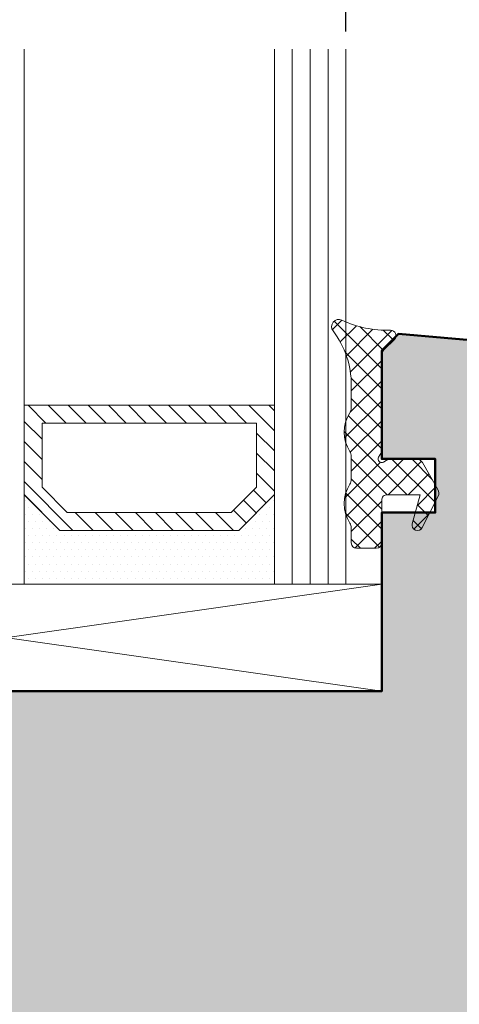
# Model space of a CAD drawing. Extents: x 574 to 1127, y 842 to 2753.
# Drawn here: x 1052 to 1076, y 2210 to 2265 of the extents above; entities that cross this region are included whole.
import ezdxf

# ---------------------------------------------------------------- set-up
doc = ezdxf.new("R2010")
doc.units = 0
doc.layers.get('0').update_dxf_attribs({"linetype": 'CONTINUOUS', "lineweight": 0})
doc.layers.get('Defpoints').update_dxf_attribs({"linetype": 'CONTINUOUS', "lineweight": 0})
for name, color, linetype, lineweight in [('Bemassung', 210, 'CONTINUOUS', 9), ('Dichtung', 1, 'CONTINUOUS', 13), ('Dichtung-Schraff', 12, 'CONTINUOUS', 5), ('Flügel', 46, 'CONTINUOUS', 50), ('Glas', 94, 'CONTINUOUS', 13), ('Glas-Schraff', 70, 'CONTINUOUS', 5)]:
    doc.layers.add(name, color=color, linetype=linetype, lineweight=lineweight)
doc.layers.add('Schraffur Solid', color=254, linetype='CONTINUOUS')
doc.styles.get("Standard").update_dxf_attribs({"font": 'arial.ttf'})
doc.dimstyles.get("Standard").update_dxf_attribs({"dimtxt": 2.5, "dimasz": 2.5, "dimexe": 1.25, "dimexo": 0.625, "dimtad": 1, "dimtoh": 1, "dimdsep": 46, "dimlunit": 6, "dimtxsty": 'Standard', "dimblk": 'OBLIQUE', "dimcen": 2.5, "dimadec": 0, "dimazin": 0, "dimtfac": 1, "dimtmove": 0, "dimatfit": 3, "dimldrblk": 'OBLIQUE', "dimfxl": 1, "dimtolj": 1, "dimtzin": 0, "dimarcsym": 0})

# ---------------------------------------------------------------- blocks, each defined once
blk = doc.blocks.new('_OBLIQUE')
at = {"color": 0, "linetype": 'ByBlock'}
blk.add_line((-0.5, -0.5), (0.5, 0.5), dxfattribs=at)
blk = doc.blocks.new('*D71')
at = {"layer": 'Bemassung', "color": 0, "lineweight": -2, "transparency": 16777216}
for p, q in [((1029.982752306796, 2264.050974370738), (1029.982752306796, 2270.300974370738)), ((1069.983389526004, 2264.050974370738), (1069.983389526004, 2270.300974370738)), ((1028.982752306796, 2269.050974370738), (1070.983389526004, 2269.050974370738))]:
    blk.add_line(p, q, dxfattribs=at)
at = {"layer": 'Defpoints', "color": 0, "transparency": 16777216}
for p in [(1069.983389526004, 2269.050974370738), (1029.982752306796, 2263.050974370738), (1069.983389526004, 2263.050974370738)]:
    blk.add_point(p, dxfattribs=at)
at = {"layer": 'Bemassung', "color": 0, "lineweight": -2, "transparency": 16777216, "xscale": 2.5, "yscale": 2.5, "zscale": 2.5, "rotation": 180}
blk.add_blockref('_OBLIQUE', (1029.982752306796, 2269.050974370738), dxfattribs=at)
at = {"layer": 'Bemassung', "color": 0, "lineweight": -2, "transparency": 16777216, "xscale": 2.5, "yscale": 2.5, "zscale": 2.5}
blk.add_blockref('_OBLIQUE', (1069.983389526004, 2269.050974370738), dxfattribs=at)
at = {"layer": 'Bemassung', "color": 0, "transparency": 16777216, "insert": (1049.9830709164, 2271.582693333903), "char_height": 3, "attachment_point": 5}
blk.add_mtext('\\A1;40', dxfattribs=at)
blk = doc.blocks.new('*D72')
at = {"layer": 'Bemassung', "color": 0, "lineweight": -2, "transparency": 16777216}
for p, q in [((1069.983389526004, 2264.050974370738), (1069.983389526004, 2270.300974370738)), ((1087.985384181118, 2264.050974370738), (1087.985384181118, 2270.300974370738)), ((1068.983389526004, 2269.050974370738), (1088.985384181118, 2269.050974370738))]:
    blk.add_line(p, q, dxfattribs=at)
at = {"layer": 'Defpoints', "color": 0, "transparency": 16777216}
for p in [(1087.985384181118, 2269.050974370738), (1069.983389526004, 2263.050974370738), (1087.985384181118, 2263.050974370738)]:
    blk.add_point(p, dxfattribs=at)
at = {"layer": 'Bemassung', "color": 0, "lineweight": -2, "transparency": 16777216, "xscale": 2.5, "yscale": 2.5, "zscale": 2.5, "rotation": 180}
blk.add_blockref('_OBLIQUE', (1069.983389526004, 2269.050974370738), dxfattribs=at)
at = {"layer": 'Bemassung', "color": 0, "lineweight": -2, "transparency": 16777216, "xscale": 2.5, "yscale": 2.5, "zscale": 2.5}
blk.add_blockref('_OBLIQUE', (1087.985384181118, 2269.050974370738), dxfattribs=at)
at = {"layer": 'Bemassung', "color": 0, "transparency": 16777216, "insert": (1078.984386853561, 2271.582693333903), "char_height": 3, "attachment_point": 5}
blk.add_mtext('\\A1;18', dxfattribs=at)
blk = doc.blocks.new('*D73')
at = {"layer": 'Bemassung', "color": 0, "lineweight": -2, "transparency": 16777216}
for p, q in [((1009.98513595899, 2264.050974370738), (1009.98513595899, 2276.300974370738)), ((1087.985378836232, 2264.050974370738), (1087.985378836232, 2276.300974370738)), ((1008.98513595899, 2275.050974370738), (1088.985378836232, 2275.050974370738))]:
    blk.add_line(p, q, dxfattribs=at)
at = {"layer": 'Defpoints', "color": 0, "transparency": 16777216}
for p in [(1087.985378836232, 2275.050974370738), (1009.98513595899, 2263.050974370738), (1087.985378836232, 2263.050974370738)]:
    blk.add_point(p, dxfattribs=at)
at = {"layer": 'Bemassung', "color": 0, "lineweight": -2, "transparency": 16777216, "xscale": 2.5, "yscale": 2.5, "zscale": 2.5, "rotation": 180}
blk.add_blockref('_OBLIQUE', (1009.98513595899, 2275.050974370738), dxfattribs=at)
at = {"layer": 'Bemassung', "color": 0, "lineweight": -2, "transparency": 16777216, "xscale": 2.5, "yscale": 2.5, "zscale": 2.5}
blk.add_blockref('_OBLIQUE', (1087.985378836232, 2275.050974370738), dxfattribs=at)
at = {"layer": 'Bemassung', "color": 0, "transparency": 16777216, "insert": (1048.985257397611, 2277.582693333903), "char_height": 3, "attachment_point": 5}
blk.add_mtext('\\A1;78', dxfattribs=at)

msp = doc.modelspace()

# ---------------------------------------------------------------- hatches: boundary and pattern name
at = {"layer": 'Dichtung-Schraff'}
h = msp.add_hatch(dxfattribs=at)
h.set_pattern_fill('ANSI37', color=256, scale=0.25, style=0)
h.set_pattern_definition([(315, (221.9999999999982, 4542.115898698664), (-0.561266007566822, -0.5612660075668221), []), (225, (221.9999999999982, 4542.115898698664), (-0.5612660075668221, 0.561266007566822), [])])
edge = h.paths.add_edge_path()
edge.add_line((1070.283387806006, 2235.442817394783), (1070.283388766007, 2236.28635186478))
edge.add_arc((1069.783388766004, 2236.28635186478), 0.5000000000000568, 5.211020790109233e-11, 32.85986328004444)
edge.add_arc((1071.878553361601, 2237.642817204943), 1.995939627936771, 147.0648131185207, 212.9351830664569, ccw=False)
edge.add_arc((1069.783388766004, 2238.999282544778), 0.5000000000001795, 327.1401519800563, 360.0000000000521)
edge.add_line((1070.283388766004, 2238.999282544785), (1070.283388766004, 2240.286351864787))
edge.add_arc((1069.783388766004, 2240.28635186478), 0.5000000000000568, 5.211020790109233e-11, 32.85986328004444)
edge.add_arc((1071.86934555058, 2241.642817203844), 1.988217941576581, 146.9205576616347, 213.0794499683747, ccw=False)
edge.add_arc((1069.783388766004, 2242.999282544785), 0.5000000000002437, 327.1401061999455, 359.9999999999479)
edge.add_line((1070.283388766004, 2242.999282544785), (1070.283388766004, 2244.276320404781))
edge.add_arc((1065.323235817401, 2244.289739222056), 4.960171099692817, 359.8449967716297, 397.377158757591)
edge.add_arc((1069.583387996006, 2247.542818254778), 0.4000000099997227, 64.94619751003131, 217.2220153800051, ccw=False)
edge.add_arc((1072.298665983153, 2253.357872385489), 6.017755795114748, 244.9718755328896, 271.6735883941963)
edge.add_arc((1072.483389526004, 2247.042817774783), 0.3000000100000155, -45.00013733000583, 91.7138061499935, ccw=False)
edge.add_line((1072.695521058982, 2246.830685224902), (1072.129836394337, 2246.265000884291))
edge.add_arc((1072.483389526004, 2245.91144723478), 0.4999999999996558, 134.9999580400135, 180.0000076300288)
edge.add_line((1071.983389526004, 2245.911447168198), (1071.983389526004, 2240.54281575478))
edge.add_line((1071.983389526004, 2240.54281575478), (1071.810184731536, 2240.24281818064))
edge.add_arc((1071.983389526004, 2240.142817684785), 0.1999999999998401, 149.9998359700493, 300.0000762900238)
edge.add_line((1072.083389756628, 2239.969612737173), (1072.383391056004, 2240.142817684778))
edge.add_line((1072.383391056004, 2240.142817684785), (1073.914923336006, 2240.142817684785))
edge.add_arc((1073.914923336006, 2239.742817584783), 0.4000000999999429, 29.999938960027976, 90.00000000004889, ccw=False)
edge.add_line((1074.261333797191, 2239.942817265736), (1075.12979872311, 2238.438588888829))
edge.add_arc((1074.783388766004, 2238.238588514782), 0.4000000100002612, -26.928314209941277, 30.000061040069795, ccw=False)
edge.add_line((1075.140018310225, 2238.057438366589), (1074.250863813484, 2236.306955689885))
edge.add_arc((1073.983391436004, 2236.442817874778), 0.3000000099999466, 164.8335494999796, 333.0717773399687, ccw=False)
edge.add_line((1073.693840470243, 2236.521305098112), (1074.133377696004, 2238.142822454779))
edge.add_line((1074.133377696004, 2238.142822454779), (1072.283388766004, 2238.142822454779))
edge.add_arc((1072.283388766004, 2237.842823214779), 0.2999992400000338, 90, 180.000007629996)
edge.add_line((1071.983389526004, 2237.842823174827), (1071.983390296004, 2235.442817394775))
edge.add_arc((1071.683390286003, 2235.442817394783), 0.3000000100000761, -90, 0, ccw=False)
edge.add_line((1071.683390286003, 2235.142817384783), (1070.583387996003, 2235.142817204783))
edge.add_arc((1070.583387996006, 2235.442817394783), 0.3000001899999916, 180.0000076299718, 269.99999999998914, ccw=False)
h = msp.add_hatch(dxfattribs=at)
h.set_pattern_fill('DOTS', color=256, scale=0.25, style=0)
h.set_pattern_definition([(0, (938.9248427831535, 729.7102511173589), (0.1984375, -0.396875), [0, -0.396875])])
h.paths.add_polyline_path([(1065.983389979729, 2238.145737312189), (1063.983389979729, 2236.145737312189), (1053.983389526004, 2236.145737312189), (1051.988825548035, 2238.140301290158), (1051.983389526004, 2233.145737312189), (1065.983389526004, 2233.145737312189)])
at = {"layer": 'Glas-Schraff'}
h = msp.add_hatch(dxfattribs=at)
h.set_pattern_fill('ANSI31', color=256, scale=0.25, style=0)
h.set_pattern_definition([(315, (987.012090150647, 2489.063258425188), (-0.5612660075668221, -0.5612660075668222), [])])
h.paths.add_polyline_path([(1063.569176417355, 2237.145737312189), (1064.983389979729, 2238.559950874559), (1064.983389979729, 2242.145737312189), (1052.983389526004, 2242.145737312189), (1052.983389526004, 2238.559950874559), (1054.39760308838, 2237.145737312189)], flags=16)
h.paths.add_polyline_path([(1063.983389979729, 2236.145737312189), (1065.983389979729, 2238.145737312189), (1065.983389979729, 2243.145737312189), (1051.983389526004, 2243.145737312189), (1051.983389526004, 2238.145737312189), (1053.983389526004, 2236.145737312189)])
at = {"layer": 'Schraffur Solid'}
h = msp.add_hatch(color=256, dxfattribs=at)
h.dxf.hatch_style = 1
edge = h.paths.add_edge_path()
edge.add_line((1070.985158526005, 2181.641175432271), (1067.985158526004, 2183.373226239841))
edge.add_line((1067.985158526004, 2183.373226239841), (1067.985158526004, 2195.641175432271))
edge.add_arc((1066.485158526004, 2195.641175432271), 1.5, 0, 90)
edge.add_line((1066.485158526004, 2197.141175432271), (1044.481132526005, 2197.141175432271))
edge.add_arc((1044.481132526005, 2198.641175432271), 1.5, 180, 270, ccw=False)
edge.add_line((1042.981132526005, 2198.641175432271), (1042.981132526005, 2207.642913023633))
edge.add_arc((1041.481132526005, 2207.642913023632), 1.5, 1.737006930036609e-11, 87.00000000000348)
edge.add_line((1041.559636460369, 2209.140857325765), (1032.352549635397, 2209.623380299927))
edge.add_arc((1032.483389526004, 2212.119954136814), 2.500000000000009, 180, 267.0000000000049, ccw=False)
edge.add_line((1029.983389526004, 2212.119954136814), (1029.983389526004, 2227.14573731219))
edge.add_line((1029.983389526004, 2227.14573731219), (1040.983389526004, 2227.14573731219))
edge.add_line((1040.983389526004, 2227.14573731219), (1041.983389526004, 2226.14573731219))
edge.add_line((1041.983389526004, 2226.14573731219), (1041.983389526004, 2221.14573731219))
edge.add_line((1041.983389526004, 2221.14573731219), (1045.983389526004, 2221.14573731219))
edge.add_line((1045.983389526004, 2221.14573731219), (1045.983389526004, 2227.14573731219))
edge.add_line((1045.983389526004, 2227.14573731219), (1071.983389526004, 2227.14573731219))
edge.add_line((1071.983389526004, 2227.14573731219), (1071.983389526004, 2237.142817684782))
edge.add_line((1071.983389526004, 2237.142817684782), (1074.983389526004, 2237.142817684782))
edge.add_line((1074.983389526004, 2237.142817684782), (1074.983389526004, 2240.142817684782))
edge.add_line((1074.983389526004, 2240.142817684782), (1071.983389526004, 2240.142817684782))
edge.add_line((1071.983389526004, 2240.142817684782), (1071.983389526004, 2246.198620744685))
edge.add_line((1071.983389526004, 2246.198620744685), (1072.929799687518, 2247.145030906199))
edge.add_line((1072.929799687518, 2247.145030906199), (1085.703268193099, 2246.027497218055))
edge.add_arc((1085.48537883623, 2243.537010472825), 2.499999999999787, 1.0066055892821169e-05, 85.00000000001017, ccw=False)
edge.add_line((1087.98537883623, 2243.53701091204), (1087.985389526004, 2181.641171751008))
edge.add_arc((1085.485387125924, 2181.641174151089), 2.500002400081728, 270.0000550057422, 359.9999449942578, ccw=False)
edge.add_line((1085.485389526004, 2179.141171751008), (1074.485158526005, 2179.141175432271))
edge.add_line((1074.485158526005, 2179.141175432271), (1073.985158526005, 2179.641175432271))
edge.add_line((1073.985158526005, 2179.641175432271), (1073.985158526005, 2187.641175432271))
edge.add_line((1073.985158526005, 2187.641175432271), (1070.985158526005, 2187.641175432271))
edge.add_line((1070.985158526005, 2187.641175432271), (1070.985158526005, 2181.641175432271))
edge = h.paths.add_edge_path()
edge.add_line((1036.985158526006, 2185.14117543227), (1040.985158526006, 2185.14117543227))
edge.add_line((1040.985158526006, 2185.14117543227), (1040.985158526006, 2192.14117543227))
edge.add_line((1040.985158526006, 2192.14117543227), (1041.985158526006, 2193.14117543227))
edge.add_line((1041.985158526006, 2193.14117543227), (1046.485158526006, 2193.14117543227))
edge.add_arc((1046.485158526006, 2191.64117543227), 1.5, 0, 90, ccw=False)
edge.add_line((1047.985158526006, 2191.64117543227), (1047.985158526006, 2185.14117543227))
edge.add_line((1047.985158526006, 2185.14117543227), (1066.489108421452, 2185.14117543227))
edge.add_line((1066.489108421452, 2185.14117543227), (1067.989108421452, 2183.64117543227))
edge.add_line((1067.989108421452, 2183.64117543227), (1067.985158526006, 2098.14117543227))
edge.add_line((1067.985158526006, 2098.14117543227), (1009.985158526006, 2098.14117543227))
edge.add_line((1009.985158526006, 2098.14117543227), (1009.985158526006, 2156.64117543227))
edge.add_line((1009.985158526006, 2156.64117543227), (1011.485158526006, 2158.14117543227))
edge.add_line((1011.485158526006, 2158.14117543227), (1022.985158526006, 2158.14117543227))
edge.add_line((1022.985158526006, 2158.14117543227), (1022.985158526006, 2173.64117543227))
edge.add_arc((1024.485158526006, 2173.64117543227), 1.5, 90, 180, ccw=False)
edge.add_line((1024.485158526006, 2175.14117543227), (1028.985158526006, 2175.14117543227))
edge.add_line((1028.985158526006, 2175.14117543227), (1028.985158526006, 2190.593383792403))
edge.add_line((1028.985158526006, 2190.593383792403), (1035.985158526006, 2193.14117543227))
edge.add_line((1035.985158526006, 2193.14117543227), (1036.985158526006, 2192.14117543227))
edge.add_line((1036.985158526006, 2192.14117543227), (1036.985158526006, 2185.14117543227))

# ---------------------------------------------------------------- linework, layer by layer
at = {"layer": 'Dichtung'}
msp.add_lwpolyline([(1070.283387806006, 2235.442817394783), (1070.283388766004, 2236.28635186478, 0.1443688382070973), (1070.203388846969, 2236.55764493876, -0.2955983514721206), (1070.203388919223, 2238.727989582659, 0.1443687702349982), (1070.283388766004, 2238.999282544785), (1070.283388766004, 2240.28635186478, 0.1443688382070973), (1070.203388846969, 2240.55764493876, -0.2969677801597009), (1070.203388702457, 2242.72798924707, 0.1443689741513229), (1070.283388766004, 2242.999282544785), (1070.283388766004, 2244.276320404781, 0.1652448299035128), (1069.264868969027, 2247.300856196905, -0.7832255483874867), (1069.752775650652, 2247.905182478252, 0.1170382465183376), (1072.474417395724, 2247.342683589567, -0.6790505227117297), (1072.695521058982, 2246.830685224902), (1072.129836394333, 2246.265000884291, 0.1989125923181358), (1071.983389526004, 2245.911447168198), (1071.983389526004, 2240.54281575478), (1071.810184731536, 2240.242818180647, 0.7673286539762875), (1072.083389756628, 2239.969612737173), (1072.383391056004, 2240.142817684785), (1073.914923336006, 2240.142817684785, -0.2679494778905516), (1074.261333797191, 2239.942817265736), (1075.12979872311, 2238.438588888829, -0.2536349934100637), (1075.140018310225, 2238.057438366589), (1074.250863813488, 2236.306955689885, -0.9022879961216479), (1073.693840470243, 2236.521305098112), (1074.133377696004, 2238.142822454779), (1072.283388766004, 2238.142822454779, 0.4142136013772957), (1071.983389526004, 2237.842823174827), (1071.983390296004, 2235.442817394783, -0.414213562373095), (1071.683390286003, 2235.142817384783), (1070.583387996006, 2235.142817204783, -0.4142135233688954), (1070.283387806006, 2235.44281735483)], format="xyb", dxfattribs=at)
msp.add_lwpolyline([(1065.983389979729, 2238.145737312189), (1063.983389979729, 2236.145737312189), (1053.983389526004, 2236.145737312189), (1051.988825548035, 2238.140301290158), (1051.983389526004, 2233.145737312189), (1065.983389526004, 2233.145737312189)], close=True, dxfattribs=at)
at = {"layer": 'Flügel'}
msp.add_lwpolyline([(1032.352549635397, 2209.623380299927, -0.3989595459737439), (1029.983389526004, 2212.119954136814), (1029.983389526004, 2227.14573731219), (1040.983389526004, 2227.14573731219), (1041.983389526004, 2226.14573731219), (1041.983389526004, 2221.14573731219), (1045.983389526004, 2221.14573731219), (1045.983389526004, 2227.14573731219), (1071.983389526004, 2227.14573731219), (1071.983389526004, 2237.142817684782), (1074.983389526004, 2237.142817684782), (1074.983389526004, 2240.142817684782), (1071.983389526004, 2240.142817684782), (1071.983389526004, 2246.198620744685), (1072.929799687518, 2247.145030906199), (1085.703268193099, 2246.027497218055, -0.3888786812894922)], format="xyb", dxfattribs=at)
at = {"layer": 'Glas'}
for p, q in [((1051.983389526004, 2263.050974370738), (1051.983389526004, 2233.145737312189)), ((1065.983389526004, 2233.145737312189), (1065.983389526004, 2263.050974370738)), ((1069.983389526004, 2263.050974370738), (1069.983389526004, 2233.145737312189)), ((1051.983389526004, 2233.145737312189), (1047.983389526004, 2233.145737312189)), ((1069.983389526004, 2233.145737312189), (1065.983389526004, 2233.145737312189))]:
    msp.add_line(p, q, dxfattribs=at)
at = {"layer": 'Glas', "linetype": 'Continuous'}
for points in [[(1063.983389979729, 2236.145737312189), (1065.983389979729, 2238.145737312189), (1065.983389979729, 2243.145737312189), (1051.983389526004, 2243.145737312189), (1051.983389526004, 2238.145737312189), (1053.983389526004, 2236.145737312189)], [(1063.569176417355, 2237.145737312189), (1064.983389979729, 2238.559950874559), (1064.983389979729, 2242.145737312189), (1052.983389526004, 2242.145737312189), (1052.983389526004, 2238.559950874559), (1054.39760308838, 2237.145737312189)]]:
    msp.add_lwpolyline(points, close=True, dxfattribs=at)
at = {"layer": 'Glas'}
msp.add_lwpolyline([(1029.983389526004, 2233.145737312189), (1071.983389526004, 2233.145737312189), (1071.983389526004, 2227.145737312189), (1029.983389526004, 2227.145737312189)], close=True, dxfattribs=at)
at = {"layer": 'Glas-Schraff'}
for p, q in [((1066.983389526004, 2233.145737312189), (1066.983389526004, 2263.050974370738)), ((1067.983389526004, 2233.145737312189), (1067.983389526004, 2263.050974370738)), ((1068.983389526004, 2233.145737312189), (1068.983389526004, 2263.050974370738)), ((1029.983389526004, 2227.145737312189), (1071.983389526004, 2233.145737312189)), ((1029.983389526004, 2233.145737312189), (1071.983389526004, 2227.145737312189))]:
    msp.add_line(p, q, dxfattribs=at)

# ---------------------------------------------------------------- dimensions: what is measured, and where the dimension line sits
at = {"layer": 'Bemassung'}
for base, p1, p2, override, picture, middle in [((1087.985378836232, 2275.050974370738), (1009.98513595899, 2263.050974370738), (1087.985378836232, 2263.050974370738), {"dimtxt": 3, "dimexo": 1, "dimgap": 1, "dimdec": 1, "dimdle": 1, "dimtdec": 1}, '*D73', (1048.985257397611, 2277.582693333903)), ((1069.983389526004, 2269.050974370738), (1029.982752306796, 2263.050974370738), (1069.983389526004, 2263.050974370738), {"dimtxt": 3, "dimexo": 1, "dimgap": 1, "dimdec": 1, "dimdle": 1, "dimtdec": 1, "dimtmove": 1}, '*D71', (1049.9830709164, 2271.582693333903)), ((1087.985384181118, 2269.050974370738), (1069.983389526004, 2263.050974370738), (1087.985384181118, 2263.050974370738), {"dimtxt": 3, "dimexo": 1, "dimgap": 1, "dimdec": 1, "dimdle": 1, "dimtdec": 1, "dimtmove": 1}, '*D72', (1078.984386853561, 2271.582693333903))]:
    dim = msp.add_linear_dim(base=base, p1=p1, p2=p2, dimstyle='Standard', override=override, dxfattribs=at)
    dim.commit()
    dim.dimension.update_dxf_attribs({"geometry": picture, "text_midpoint": middle})

doc.saveas('drawing.dxf')
